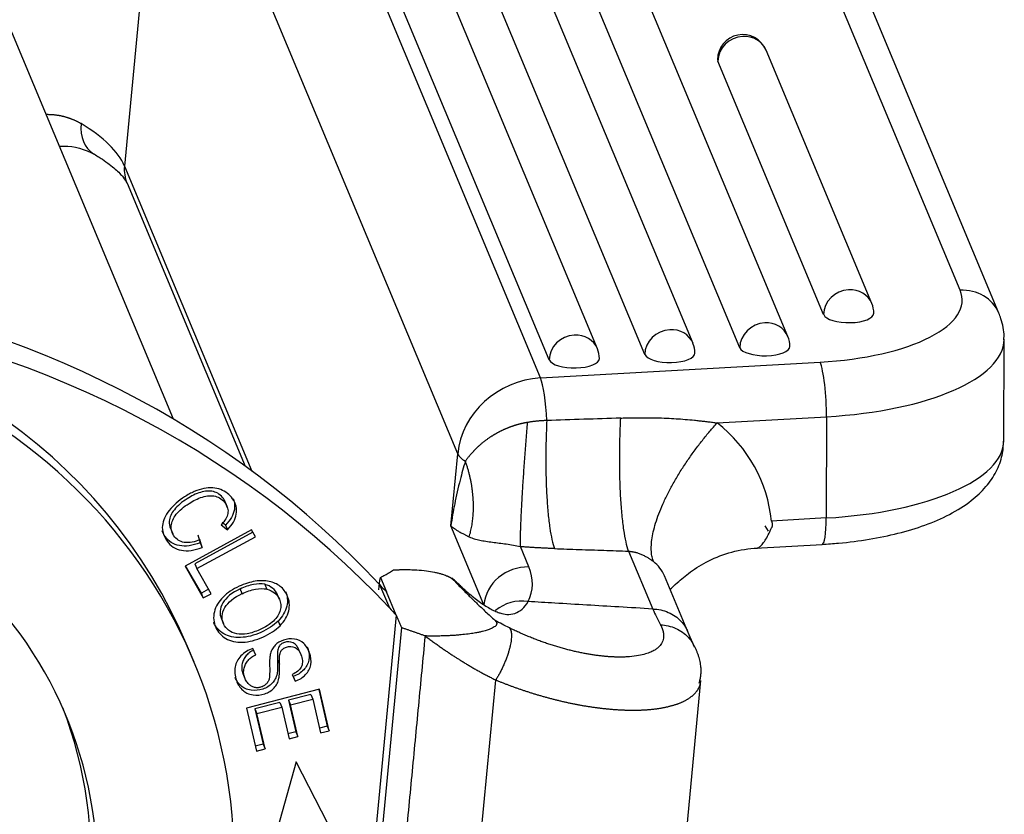
# Model space of a CAD drawing. Units: millimetres. Extents: x 849 to 1443, y 588 to 1008.
# Drawn here: x 987 to 1010, y 687 to 705 of the extents above; entities that cross this region are included whole.
import ezdxf

# ---------------------------------------------------------------- set-up
doc = ezdxf.new("R2010")
doc.units = ezdxf.units.MM
doc.header["$LTSCALE"] = 65.395
doc.layers.get('0').update_dxf_attribs({"linetype": 'CONTINUOUS', "lineweight": 30})

msp = doc.modelspace()

# ---------------------------------------------------------------- linework, layer by layer
at = {"linetype": 'Continuous'}
for p, q in [((1004.742, 698.219), (999.139, 711.633)), ((999.091, 697.273), (993.135, 711.534)), ((1000.391, 697.94), (994.763, 711.417)), ((1002.573, 698.064), (996.945, 711.54)), ((1003.641, 697.964), (998.039, 711.379)), ((999.29, 697.686), (993.662, 711.162)), ((1001.472, 697.81), (995.844, 711.286)), ((1008.676, 699.277), (1003.912, 710.685)), ((1009.56, 698.757), (1004.796, 710.165)), ((990.33, 709.957), (989.582, 702.114)), ((997.197, 695.541), (991.241, 709.802)), ((990.701, 696.332), (987.011, 705.169)), ((1006.659, 698.975), (1004.241, 704.764)), ((1003.134, 704.544), (1003.141, 704.51)), ((1005.558, 698.721), (1003.141, 704.51)), ((989.582, 702.114), (992.492, 695.147)), ((989.641, 701.72), (992.34, 695.258)), ((1009.675, 695.845), (1009.681, 698.159)), ((999.091, 697.273), (1005.478, 697.635)), ((1003.126, 696.247), (1005.624, 696.389)), ((1005.624, 696.389), (1005.618, 694.075)), ((997.039, 693.893), (997.197, 695.541)), ((991.933, 694.323), (991.873, 694.467)), ((1005.618, 694.075), (1004.367, 694.004)), ((990.624, 693.857), (990.684, 693.713)), ((991.792, 693.919), (991.936, 693.804)), ((991.891, 693.911), (991.814, 693.973)), ((991.891, 693.911), (991.936, 693.804)), ((997.792, 692.09), (997.039, 693.893)), ((1004.214, 693.899), (1004.287, 693.772)), ((992.486, 693.802), (990.969, 692.977)), ((992.516, 693.748), (991.191, 693.027)), ((991.235, 692.92), (992.573, 693.648)), ((991.26, 693.688), (991.313, 693.51)), ((992.573, 693.648), (992.486, 693.802)), ((991.358, 693.403), (991.305, 693.581)), ((991.313, 693.51), (991.358, 693.403)), ((998.822, 692.957), (998.629, 693.421)), ((1003.999, 693.386), (1005.524, 693.473)), ((1001.102, 693.317), (1001.654, 691.996)), ((990.969, 692.977), (991.383, 692.248)), ((991.339, 692.355), (990.981, 692.984)), ((991.191, 693.027), (991.235, 692.92)), ((991.562, 692.346), (991.235, 692.92)), ((995.431, 692.718), (995.568, 692.39)), ((1002.455, 691.475), (1001.922, 692.751)), ((995.412, 692.554), (995.635, 692.019)), ((991.505, 692.446), (991.339, 692.355)), ((991.383, 692.248), (991.339, 692.355)), ((991.383, 692.248), (991.562, 692.346)), ((993.126, 692.215), (993.081, 692.322)), ((995.792, 691.855), (995.568, 692.39)), ((995.792, 691.855), (994.598, 679.343)), ((991.797, 691.774), (991.842, 691.667)), ((993.092, 691.721), (993.137, 691.614)), ((995.911, 691.57), (994.695, 678.826)), ((1002.611, 691.127), (1002.437, 691.511)), ((991.172, 690.78), (991.023, 691.136)), ((992.584, 690.942), (992.513, 691.095)), ((993.617, 690.946), (993.56, 691.081)), ((993.079, 690.84), (993.123, 690.733)), ((992.29, 690.519), (992.335, 690.412)), ((993.416, 690.501), (993.486, 690.345)), ((993.441, 690.452), (993.486, 690.345)), ((997.033, 679.542), (998.066, 690.374)), ((1001.998, 682.427), (1002.755, 690.364)), ((994.041, 690.163), (992.372, 689.728)), ((993.84, 690.045), (993.328, 689.912)), ((993.84, 690.045), (993.884, 689.938)), ((994.022, 690.158), (994.216, 689.323)), ((994.261, 689.217), (994.041, 690.163)), ((993.133, 689.861), (992.564, 689.713)), ((993.133, 689.861), (993.177, 689.754)), ((993.328, 689.912), (993.496, 689.188)), ((993.328, 689.912), (993.373, 689.805)), ((993.373, 689.805), (993.884, 689.938)), ((993.541, 689.081), (993.373, 689.805)), ((993.884, 689.938), (994.064, 689.165)), ((992.372, 689.728), (992.598, 688.752)), ((992.564, 689.713), (992.75, 688.91)), ((992.564, 689.713), (992.609, 689.606)), ((992.609, 689.606), (993.177, 689.754)), ((992.795, 688.803), (992.609, 689.606)), ((993.177, 689.754), (993.345, 689.03)), ((994.216, 689.323), (994.038, 689.277)), ((994.216, 689.323), (994.261, 689.217)), ((993.496, 689.188), (993.319, 689.142)), ((993.496, 689.188), (993.541, 689.081)), ((994.064, 689.165), (994.261, 689.217)), ((992.75, 688.91), (992.572, 688.863)), ((992.75, 688.91), (992.795, 688.803)), ((993.345, 689.03), (993.541, 689.081)), ((992.598, 688.752), (992.795, 688.803)), ((993.502, 688.506), (993.004, 686.707)), ((994.375, 686.818), (993.502, 688.506))]:
    msp.add_line(p, q, dxfattribs=at)
for centre, start, end in [((1003.71, 704.542), 22.6672, 179.8499), ((1006.128, 698.753), 359.8499, 22.6672), ((1004.21, 697.997), 359.8499, 22.6672), ((999.859, 697.718), 359.8499, 22.6672), ((1002.041, 697.842), 359.8499, 22.6672)]:
    msp.add_arc(centre, 0.576, start, end, dxfattribs=at)
for centre, major_axis, ratio, start_param, end_param in [((1003.71, 704.542), (0.532, 0.222), 0.915476, 1.203152, 2.773948), ((1003.71, 704.542), (0.532, 0.222), 0.915476, 0.00002, 1.203152), ((989.369, 703.22), (0.491, 0.825), 0.740716, 2.138881, 3.14095), ((983.914, 702.258), (5.735, -0.547), 0.361451, 0.19077, 0.652734), ((990.527, 702.09), (-0.886, -0.37), 0.915476, 5.828274, 6.283192), ((977.167, 677.267), (22.151, 9.251), 0.915476, 0.327782, 0.990879), ((1004.882, 699.061), (3.841, -0.01), 0.375484, 4.869066, 6.439863), ((1006.128, 698.753), (-0.532, -0.222), 0.915476, 4.344745, 5.915541), ((1006.128, 698.753), (-0.532, -0.222), 0.915476, 3.141613, 4.344745), ((1008.674, 698.387), (0.886, 0.37), 0.915476, 6.280947, 7.486337), ((977.999, 685.697), (13.025, 5.44), 0.915476, 6.28315, 7.379038), ((977.39, 676.732), (-22.151, -9.251), 0.915476, 3.469375, 4.146077), ((1004.21, 697.997), (-0.532, -0.222), 0.915476, 3.141613, 4.344745), ((1006.128, 698.753), (-0.576, 0.002), 0.375484, 0.156677, 3.141583), ((978.148, 685.34), (-13.025, -5.44), 0.915476, 2.686682, 4.237445), ((1002.041, 697.842), (-0.532, -0.222), 0.915476, 4.344745, 5.915541), ((1002.041, 697.842), (-0.532, -0.222), 0.915476, 3.141613, 4.344745), ((1004.21, 697.997), (-0.532, -0.222), 0.915476, 4.344745, 5.915541), ((999.859, 697.718), (-0.532, -0.222), 0.915476, 4.344745, 5.915541), ((999.859, 697.718), (-0.532, -0.222), 0.915476, 3.141613, 4.344745), ((1004.88, 698.171), (4.801, -0.013), 0.375484, 4.869066, 6.279592), ((1004.21, 697.997), (-0.576, 0.002), 0.375484, 0.156677, 3.141583), ((999.859, 697.718), (-0.576, 0.002), 0.375484, 0.156677, 3.141583), ((1002.041, 697.842), (-0.576, 0.002), 0.375484, 0.156677, 3.141583), ((1005.475, 696.745), (0.054, -0.959), 0.14462, 1.181569, 2.752366), ((999.086, 695.493), (1.772, 0.74), 0.915476, 1.203152, 2.686682), ((999.088, 696.383), (0.054, -0.959), 0.14462, 1.475539, 2.752366), ((1000.589, 693.45), (3.544, 1.48), 0.915476, 6.011138, 6.756755), ((1004.874, 695.858), (4.801, -0.013), 0.375484, 4.869066, 6.283176), ((998.141, 695.517), (0.956, -0.091), 0.361451, 3.332351, 3.81297), ((1005.469, 694.432), (-0.054, 0.959), 0.14462, 3.141604, 4.323162), ((998.737, 692.066), (0.886, 0.37), 0.915476, 1.115885, 2.686681), ((992.209, 693.125), (-6.691, 0.638), 0.361451, 3.006078, 3.332362), ((1001.036, 692.381), (-0.886, -0.37), 0.915476, 3.141604, 3.615165), ((978.148, 685.34), (10.101, 4.218), 0.915476, 5.828274, 6.65291), ((1003.96, 699.716), (-10.378, -4.334), 0.915476, 0.327782, 0.349529), ((1004.183, 699.181), (10.378, 4.334), 0.915476, 3.469375, 3.491122), ((998.722, 691.275), (0.862, -0.423), 0.923843, 1.906137, 2.765019), ((977.999, 685.697), (-10.101, -4.218), 0.915476, 2.253353, 3.122311)]:
    msp.add_ellipse(centre, major_axis=major_axis, ratio=ratio, start_param=start_param, end_param=end_param, dxfattribs=at)
for points, knots in [([(988.59, 703.083), (988.584, 703.086), (988.571, 703.093), (988.553, 703.104), (988.533, 703.114), (988.514, 703.124), (988.493, 703.134), (988.473, 703.144), (988.452, 703.154), (988.431, 703.163), (988.409, 703.172), (988.387, 703.181), (988.364, 703.19), (988.341, 703.199), (988.318, 703.207), (988.294, 703.215), (988.27, 703.222), (988.245, 703.23), (988.22, 703.237), (988.195, 703.243), (988.169, 703.249), (988.142, 703.255), (988.115, 703.26), (988.088, 703.265), (988.06, 703.27), (988.032, 703.274), (988.004, 703.277), (987.975, 703.28), (987.945, 703.283), (987.915, 703.285), (987.885, 703.286), (987.854, 703.287), (987.83, 703.288), (987.815, 703.288), (987.811, 703.288)], [0, 0, 0, 0, 0.026916, 0.054155, 0.081717, 0.109603, 0.137811, 0.166344, 0.1952, 0.224381, 0.253887, 0.283718, 0.313874, 0.344355, 0.375161, 0.406291, 0.437744, 0.469522, 0.501623, 0.534047, 0.566794, 0.599864, 0.633257, 0.666973, 0.70101, 0.73537, 0.77005, 0.80505, 0.840368, 0.876004, 0.911955, 0.948224, 0.984809, 1, 1, 1, 1]), ([(988.106, 702.568), (988.138, 702.57), (988.408, 702.581), (988.673, 702.504), (988.903, 702.381)], [0, 0, 0, 0, 0.115434, 1, 1, 1, 1]), ([(988.869, 702.4), (988.944, 702.356), (989.137, 702.234), (989.386, 702.042), (989.567, 701.851), (989.625, 701.756), (989.639, 701.726), (989.641, 701.72)], [0, 0, 0, 0, 0.149893, 0.417789, 0.678702, 0.93432, 1, 1, 1, 1]), ([(1009.673, 698.145), (1009.676, 698.17), (1009.692, 698.333), (1009.639, 698.544), (1009.578, 698.714), (1009.56, 698.757)], [0, 0, 0, 0, 0.119633, 0.779195, 1, 1, 1, 1]), ([(999.232, 696.3), (999.224, 696.3), (999.207, 696.299), (999.183, 696.299), (999.158, 696.298), (999.133, 696.296), (999.108, 696.295), (999.083, 696.293), (999.057, 696.291), (999.032, 696.289), (999.006, 696.286), (998.98, 696.284), (998.954, 696.281), (998.928, 696.277), (998.902, 696.274), (998.875, 696.27), (998.848, 696.266), (998.822, 696.262), (998.804, 696.259), (998.795, 696.257)], [0, 0, 0, 0, 0.055666, 0.111702, 0.168113, 0.224903, 0.282079, 0.339646, 0.397608, 0.45597, 0.514737, 0.573914, 0.633505, 0.693515, 0.753949, 0.81481, 0.876103, 0.937831, 1, 1, 1, 1]), ([(999.232, 696.3), (999.224, 696.147), (999.219, 695.993), (999.211, 695.688), (999.21, 695.536), (999.21, 695.237), (999.212, 695.091), (999.22, 694.808), (999.226, 694.671), (999.242, 694.41), (999.252, 694.286), (999.274, 694.053), (999.287, 693.945), (999.316, 693.748), (999.333, 693.659), (999.368, 693.501), (999.386, 693.433), (999.406, 693.376)], [0, 0, 0, 0, 0.125, 0.125, 0.25, 0.25, 0.375, 0.375, 0.5, 0.5, 0.625, 0.625, 0.75, 0.75, 0.875, 0.875, 1, 1, 1, 1]), ([(1001.102, 693.317), (1001.081, 693.376), (1001.061, 693.447), (1001.025, 693.611), (1001.008, 693.704), (1000.977, 693.91), (1000.964, 694.023), (1000.94, 694.266), (1000.93, 694.395), (1000.914, 694.668), (1000.908, 694.811), (1000.9, 695.106), (1000.898, 695.258), (1000.898, 695.568), (1000.9, 695.726), (1000.909, 696.042), (1000.915, 696.2), (1000.923, 696.357)], [0, 0, 0, 0, 0.125, 0.125, 0.25, 0.25, 0.375, 0.375, 0.5, 0.5, 0.625, 0.625, 0.75, 0.75, 0.875, 0.875, 1, 1, 1, 1]), ([(1000.923, 696.357), (1000.94, 696.358), (1000.974, 696.359), (1001.026, 696.361), (1001.078, 696.362), (1001.13, 696.363), (1001.183, 696.364), (1001.236, 696.365), (1001.29, 696.365), (1001.344, 696.366), (1001.399, 696.366), (1001.526, 696.366), (1001.719, 696.363), (1001.963, 696.356), (1002.186, 696.344), (1002.396, 696.329), (1002.571, 696.312), (1002.709, 696.298), (1002.811, 696.286), (1002.914, 696.274), (1003.019, 696.261), (1003.09, 696.252), (1003.126, 696.247)], [0, 0, 0, 0, 0.023072, 0.04634, 0.069805, 0.093466, 0.117325, 0.141381, 0.165636, 0.190089, 0.21474, 0.239591, 0.362214, 0.47636, 0.570206, 0.665624, 0.762654, 0.808421, 0.855036, 0.902503, 0.950823, 1, 1, 1, 1]), ([(998.794, 696.257), (998.788, 696.256), (998.775, 696.254), (998.755, 696.251), (998.735, 696.247), (998.715, 696.243), (998.696, 696.239), (998.676, 696.235), (998.656, 696.23), (998.637, 696.226), (998.617, 696.221), (998.597, 696.216), (998.578, 696.21), (998.558, 696.205), (998.539, 696.199), (998.519, 696.194), (998.5, 696.188), (998.48, 696.181), (998.461, 696.175), (998.442, 696.168), (998.423, 696.162), (998.403, 696.155), (998.384, 696.148), (998.365, 696.14), (998.346, 696.133), (998.328, 696.125), (998.309, 696.118), (998.29, 696.11), (998.272, 696.102), (998.253, 696.094), (998.235, 696.085), (998.216, 696.077), (998.198, 696.068), (998.18, 696.059), (998.162, 696.05), (998.144, 696.041), (998.127, 696.032), (998.109, 696.022), (998.091, 696.013), (998.074, 696.003), (998.057, 695.993), (998.04, 695.983), (998.023, 695.973), (998.006, 695.963), (997.989, 695.953), (997.972, 695.942), (997.956, 695.932), (997.925, 695.911), (997.88, 695.881), (997.822, 695.838), (997.765, 695.793), (997.709, 695.746), (997.654, 695.697), (997.616, 695.661), (997.593, 695.638), (997.583, 695.627), (997.572, 695.616), (997.56, 695.603), (997.547, 695.589), (997.533, 695.574), (997.519, 695.558), (997.504, 695.541), (997.488, 695.523), (997.472, 695.504), (997.456, 695.484), (997.439, 695.463), (997.422, 695.442), (997.406, 695.42), (997.389, 695.397), (997.378, 695.382), (997.373, 695.374)], [0, 0, 0, 0, 0.010684, 0.021388, 0.03211, 0.042848, 0.053603, 0.064374, 0.075159, 0.085958, 0.09677, 0.107595, 0.118431, 0.129279, 0.140138, 0.151006, 0.161885, 0.172773, 0.183669, 0.194574, 0.205487, 0.216409, 0.227338, 0.238274, 0.249218, 0.260168, 0.271124, 0.282084, 0.293049, 0.304017, 0.314988, 0.325961, 0.336937, 0.347914, 0.358893, 0.369874, 0.380857, 0.391841, 0.402827, 0.413816, 0.424807, 0.435801, 0.446799, 0.457802, 0.468809, 0.47982, 0.490834, 0.50185, 0.541963, 0.583214, 0.625515, 0.668814, 0.713091, 0.758202, 0.76613, 0.775122, 0.785158, 0.796217, 0.808279, 0.821319, 0.835313, 0.850237, 0.866067, 0.882781, 0.900361, 0.918787, 0.938018, 0.957999, 0.978677, 1, 1, 1, 1]), ([(1001.67, 693.08), (1001.657, 693.111), (1001.646, 693.146), (1001.629, 693.223), (1001.624, 693.264), (1001.618, 693.355), (1001.618, 693.403), (1001.624, 693.507), (1001.63, 693.562), (1001.649, 693.679), (1001.661, 693.741), (1001.694, 693.87), (1001.713, 693.937), (1001.759, 694.077), (1001.785, 694.149), (1001.843, 694.297), (1001.876, 694.373), (1001.947, 694.528), (1001.985, 694.607), (1002.068, 694.765), (1002.111, 694.845), (1002.204, 695.005), (1002.252, 695.085), (1002.352, 695.244), (1002.404, 695.322), (1002.51, 695.478), (1002.564, 695.554), (1002.675, 695.704), (1002.731, 695.777), (1002.843, 695.919), (1002.9, 695.988), (1003.013, 696.121), (1003.069, 696.185), (1003.126, 696.247)], [0, 0, 0, 0, 0.0625, 0.0625, 0.125, 0.125, 0.1875, 0.1875, 0.25, 0.25, 0.3125, 0.3125, 0.375, 0.375, 0.4375, 0.4375, 0.5, 0.5, 0.5625, 0.5625, 0.625, 0.625, 0.6875, 0.6875, 0.75, 0.75, 0.8125, 0.8125, 0.875, 0.875, 0.9375, 0.9375, 1, 1, 1, 1]), ([(1005.524, 693.473), (1005.651, 693.48), (1006.015, 693.507), (1006.607, 693.583), (1007.27, 693.72), (1007.888, 693.906), (1008.452, 694.148), (1008.915, 694.438), (1009.268, 694.769), (1009.508, 695.12), (1009.647, 695.482), (1009.668, 695.722), (1009.667, 695.831)], [0, 0, 0, 0, 0.060045, 0.174305, 0.289728, 0.407311, 0.528497, 0.655086, 0.756872, 0.847547, 0.932611, 1, 1, 1, 1]), ([(997.372, 695.374), (997.329, 695.232), (997.239, 694.909), (997.127, 694.414), (997.065, 694.062), (997.039, 693.893), (997.039, 693.893)], [0, 0, 0, 0, 0.295866, 0.662081, 0.999988, 1, 1, 1, 1]), ([(991.936, 693.804), (992.049, 693.92), (992.151, 694.103), (992.146, 694.343), (992.043, 694.563), (991.799, 694.758), (991.47, 694.778), (991.18, 694.687), (990.888, 694.53), (990.637, 694.309), (990.487, 694.073), (990.439, 693.9), (990.455, 693.727), (990.545, 693.544), (990.691, 693.396), (990.939, 693.301), (991.179, 693.332), (991.358, 693.403)], [0, 0, 0, 0, 0.115182, 0.172894, 0.230607, 0.332452, 0.434489, 0.485456, 0.536422, 0.63009, 0.677013, 0.723936, 0.77096, 0.817985, 0.863446, 0.908906, 1, 1, 1, 1]), ([(991.883, 694.443), (991.873, 694.468), (991.836, 694.537), (991.746, 694.629), (991.577, 694.705), (991.319, 694.682), (990.975, 694.505), (990.691, 694.266), (990.585, 694.028), (990.611, 693.888), (990.632, 693.837)], [0, 0, 0, 0, 0.042594, 0.116854, 0.191114, 0.339204, 0.487294, 0.677859, 0.868425, 1, 1, 1, 1]), ([(990.949, 693.518), (990.848, 693.534), (990.698, 693.631), (990.618, 693.894), (990.735, 694.16), (991.019, 694.398), (991.363, 694.575), (991.622, 694.598), (991.791, 694.522), (991.891, 694.419), (991.949, 694.297), (991.954, 694.142), (991.879, 694.013), (991.792, 693.919)], [0, 0, 0, 0, 0.153116, 0.279741, 0.406434, 0.533127, 0.631581, 0.730036, 0.779406, 0.828776, 0.871585, 0.914394, 1, 1, 1, 1]), ([(992.066, 694.517), (992.075, 694.495), (992.102, 694.413), (992.106, 694.21), (992.004, 694.027), (991.891, 693.911)], [0, 0, 0, 0, 0.113576, 0.409467, 1, 1, 1, 1]), ([(1004.026, 693.388), (1004.033, 693.388), (1004.057, 693.392), (1004.103, 693.418), (1004.169, 693.487), (1004.24, 693.59), (1004.306, 693.713), (1004.349, 693.805), (1004.367, 693.848)], [0, 0, 0, 0, 0.071725, 0.264576, 0.457916, 0.651599, 0.846063, 1, 1, 1, 1]), ([(1004.367, 694.004), (1004.368, 694.002), (1004.37, 693.997), (1004.373, 693.99), (1004.375, 693.983), (1004.377, 693.975), (1004.379, 693.968), (1004.38, 693.961), (1004.382, 693.954), (1004.383, 693.947), (1004.383, 693.939), (1004.384, 693.932), (1004.384, 693.925), (1004.384, 693.918), (1004.383, 693.911), (1004.383, 693.904), (1004.382, 693.897), (1004.38, 693.89), (1004.379, 693.883), (1004.377, 693.876), (1004.375, 693.869), (1004.373, 693.862), (1004.37, 693.855), (1004.368, 693.85), (1004.367, 693.848)], [0, 0, 0, 0, 0.047153, 0.09384, 0.140103, 0.185984, 0.231529, 0.276782, 0.32179, 0.3666, 0.411259, 0.455815, 0.500318, 0.544815, 0.589356, 0.633988, 0.67876, 0.72372, 0.768914, 0.81439, 0.860192, 0.906366, 0.952954, 1, 1, 1, 1]), ([(991.313, 693.51), (991.134, 693.439), (990.895, 693.408), (990.646, 693.503), (990.516, 693.636), (990.46, 693.736), (990.442, 693.778)], [0, 0, 0, 0, 0.423754, 0.635229, 0.846705, 1, 1, 1, 1]), ([(997.461, 693.643), (997.498, 693.626), (997.536, 693.612), (997.617, 693.587), (997.701, 693.567), (997.793, 693.551), (997.888, 693.537), (997.937, 693.53), (998.039, 693.517), (998.091, 693.51), (998.198, 693.496), (998.252, 693.489), (998.36, 693.473), (998.415, 693.464), (998.523, 693.444), (998.576, 693.433), (998.629, 693.421)], [0, 0, 0, 0, 0.125, 0.125, 0.25, 0.375, 0.375, 0.5, 0.5, 0.625, 0.625, 0.75, 0.75, 0.875, 0.875, 1, 1, 1, 1]), ([(991.304, 693.582), (991.249, 693.555), (991.19, 693.535), (991.07, 693.513), (991.009, 693.51), (990.949, 693.516)], [0, 0, 0, 0, 0.5, 0.5, 1, 1, 1, 1]), ([(1002.047, 692.441), (1002.09, 692.478), (1002.21, 692.597), (1002.506, 692.849), (1002.928, 693.112), (1003.458, 693.317), (1003.844, 693.377), (1004.049, 693.389)], [0, 0, 0, 0, 0.170017, 0.36015, 0.563475, 0.778482, 1, 1, 1, 1]), ([(1001.102, 693.317), (1001.107, 693.317), (1001.117, 693.316), (1001.132, 693.314), (1001.148, 693.312), (1001.166, 693.31), (1001.184, 693.307), (1001.204, 693.303), (1001.224, 693.299), (1001.246, 693.294), (1001.273, 693.287), (1001.305, 693.278), (1001.343, 693.265), (1001.381, 693.25), (1001.419, 693.233), (1001.456, 693.215), (1001.491, 693.197), (1001.524, 693.179), (1001.554, 693.161), (1001.58, 693.145), (1001.6, 693.131), (1001.618, 693.119), (1001.635, 693.107), (1001.653, 693.093), (1001.665, 693.084), (1001.67, 693.08)], [0, 0, 0, 0, 0.022831, 0.047331, 0.073521, 0.101421, 0.131055, 0.162446, 0.195623, 0.230615, 0.267453, 0.32838, 0.39157, 0.457031, 0.524747, 0.589717, 0.652173, 0.712013, 0.769185, 0.821308, 0.860294, 0.886036, 0.927235, 0.965227, 1, 1, 1, 1]), ([(995.733, 692.889), (995.739, 692.89), (995.753, 692.89), (995.776, 692.891), (995.805, 692.893), (995.838, 692.894), (995.887, 692.895), (995.945, 692.896), (996.035, 692.897), (996.138, 692.895), (996.295, 692.887), (996.472, 692.871), (996.635, 692.845), (996.746, 692.82), (996.819, 692.801), (996.885, 692.78), (996.931, 692.762), (996.961, 692.749), (996.978, 692.741), (996.994, 692.733), (997.009, 692.725), (997.024, 692.717), (997.038, 692.708), (997.051, 692.699), (997.064, 692.691), (997.075, 692.682), (997.086, 692.672), (997.097, 692.663), (997.103, 692.657), (997.106, 692.654)], [0, 0, 0, 0, 0.012671, 0.028501, 0.047518, 0.069754, 0.095242, 0.145858, 0.184269, 0.271521, 0.345233, 0.486358, 0.606886, 0.660662, 0.712598, 0.762851, 0.811628, 0.82696, 0.84234, 0.857774, 0.873266, 0.888823, 0.90445, 0.920153, 0.935936, 0.951807, 0.96777, 0.983832, 1, 1, 1, 1]), ([(993.137, 691.614), (993.24, 691.718), (993.34, 691.89), (993.359, 692.131), (993.301, 692.338), (993.156, 692.53), (992.902, 692.643), (992.577, 692.651), (992.332, 692.573), (992.201, 692.515)], [0, 0, 0, 0, 0.198153, 0.29704, 0.395928, 0.546861, 0.697794, 0.848897, 1, 1, 1, 1]), ([(992.533, 692.556), (992.48, 692.547), (992.428, 692.534), (992.326, 692.498), (992.277, 692.476), (992.23, 692.45)], [0, 0, 0, 0, 0.5, 0.5, 1, 1, 1, 1]), ([(993.082, 692.32), (993.081, 692.323), (993.056, 692.381), (992.978, 692.482), (992.862, 692.538), (992.793, 692.557)], [0, 0, 0, 0, 0.026352, 0.513176, 1, 1, 1, 1]), ([(997.106, 692.654), (997.204, 692.563), (997.299, 692.478), (997.483, 692.323), (997.572, 692.253), (997.743, 692.127), (997.824, 692.072), (997.94, 692.004), (997.978, 691.983), (998.052, 691.947), (998.088, 691.931), (998.135, 691.914), (998.148, 691.909), (998.161, 691.905)], [0, 0, 0, 0, 0.238913, 0.238913, 0.477826, 0.477826, 0.716739, 0.716739, 0.836195, 0.836195, 0.955652, 0.955652, 1, 1, 1, 1]), ([(997.106, 692.654), (997.116, 692.643), (997.137, 692.621), (997.169, 692.588), (997.201, 692.555), (997.234, 692.521), (997.267, 692.487), (997.301, 692.453), (997.336, 692.418), (997.371, 692.383), (997.407, 692.347), (997.444, 692.311), (997.481, 692.274), (997.519, 692.237), (997.573, 692.184), (997.646, 692.115), (997.738, 692.026), (997.837, 691.933), (997.941, 691.835), (998.013, 691.769), (998.05, 691.735)], [0, 0, 0, 0, 0.035156, 0.070775, 0.106855, 0.143396, 0.180397, 0.217857, 0.255775, 0.29415, 0.332982, 0.372269, 0.412011, 0.452207, 0.492856, 0.584161, 0.680538, 0.781977, 0.888468, 1, 1, 1, 1]), ([(991.838, 692.269), (991.735, 692.167), (991.597, 691.938), (991.628, 691.572), (991.873, 691.293), (992.202, 691.218), (992.508, 691.264), (992.747, 691.348), (992.97, 691.469), (993.086, 691.563), (993.137, 691.614)], [0, 0, 0, 0, 0.176624, 0.352848, 0.515664, 0.677792, 0.758856, 0.839919, 0.91996, 1, 1, 1, 1]), ([(992.228, 692.454), (992.038, 692.369), (991.838, 692.201), (991.753, 691.948), (991.775, 691.826), (991.798, 691.772)], [0, 0, 0, 0, 0.505477, 0.759174, 1, 1, 1, 1]), ([(992.148, 691.43), (992.075, 691.445), (991.952, 691.496), (991.833, 691.65), (991.797, 691.838), (991.883, 692.094), (992.082, 692.262), (992.273, 692.347)], [0, 0, 0, 0, 0.168609, 0.337219, 0.503228, 0.669236, 1, 1, 1, 1]), ([(992.837, 692.45), (992.907, 692.431), (993.023, 692.375), (993.151, 692.208), (993.173, 691.966), (993.038, 691.755), (992.854, 691.613), (992.637, 691.499), (992.379, 691.415), (992.221, 691.415), (992.148, 691.43)], [0, 0, 0, 0, 0.118869, 0.237738, 0.404219, 0.5707, 0.653841, 0.736982, 0.868491, 1, 1, 1, 1]), ([(992.275, 692.343), (992.322, 692.369), (992.371, 692.391), (992.473, 692.427), (992.525, 692.44), (992.578, 692.449)], [0, 0, 0, 0, 0.5, 0.5, 1, 1, 1, 1]), ([(993.262, 692.399), (993.284, 692.348), (993.314, 692.234), (993.295, 691.997), (993.196, 691.825), (993.092, 691.721)], [0, 0, 0, 0, 0.236982, 0.490997, 1, 1, 1, 1]), ([(998.161, 691.905), (998.217, 691.887), (998.27, 691.876), (998.385, 691.869), (998.445, 691.876), (998.56, 691.917), (998.616, 691.95), (998.718, 692.04), (998.766, 692.097), (998.807, 692.166)], [0, 0, 0, 0, 0.213502, 0.213502, 0.475668, 0.475668, 0.737834, 0.737834, 1, 1, 1, 1]), ([(1001.654, 691.996), (1001.716, 691.995), (1001.777, 691.988), (1001.896, 691.962), (1001.954, 691.943), (1002.064, 691.896), (1002.116, 691.867), (1002.213, 691.799), (1002.257, 691.761), (1002.337, 691.676), (1002.372, 691.63), (1002.418, 691.553), (1002.433, 691.524), (1002.447, 691.494)], [0, 0, 0, 0, 0.179723, 0.179723, 0.359446, 0.359446, 0.539168, 0.539168, 0.718891, 0.718891, 0.898614, 0.898614, 1, 1, 1, 1]), ([(993.092, 691.721), (993.041, 691.67), (992.925, 691.576), (992.702, 691.455), (992.463, 691.371), (992.157, 691.325), (991.828, 691.4), (991.666, 691.584), (991.62, 691.691), (991.618, 691.696)], [0, 0, 0, 0, 0.122441, 0.244883, 0.36889, 0.492897, 0.740911, 0.989978, 1, 1, 1, 1]), ([(998.05, 691.735), (998.051, 691.733), (998.054, 691.731), (998.058, 691.727), (998.061, 691.723), (998.065, 691.719), (998.068, 691.715), (998.071, 691.711), (998.074, 691.707), (998.076, 691.703), (998.078, 691.7), (998.08, 691.696), (998.082, 691.692), (998.084, 691.688), (998.085, 691.684), (998.086, 691.68), (998.087, 691.676), (998.087, 691.672), (998.087, 691.668), (998.088, 691.664), (998.087, 691.66), (998.087, 691.656), (998.086, 691.653), (998.085, 691.649), (998.084, 691.645), (998.083, 691.641), (998.081, 691.637), (998.079, 691.633), (998.077, 691.629), (998.075, 691.626), (998.072, 691.622), (998.069, 691.618), (998.058, 691.605), (998.033, 691.584), (997.981, 691.555), (997.913, 691.526), (997.838, 691.502), (997.762, 691.482), (997.688, 691.466), (997.593, 691.448), (997.468, 691.428), (997.345, 691.413), (997.23, 691.402), (997.133, 691.394), (997.031, 691.388), (996.944, 691.384), (996.876, 691.381), (996.817, 691.38), (996.761, 691.378), (996.705, 691.378), (996.652, 691.377), (996.601, 691.378), (996.551, 691.378), (996.504, 691.379), (996.473, 691.38), (996.457, 691.38)], [0, 0, 0, 0, 0.004598, 0.009185, 0.013763, 0.018334, 0.022899, 0.027459, 0.032017, 0.036573, 0.041129, 0.045687, 0.050248, 0.054814, 0.059386, 0.063965, 0.068554, 0.073153, 0.077765, 0.08239, 0.08703, 0.091686, 0.096361, 0.101055, 0.105769, 0.110506, 0.115266, 0.120051, 0.124863, 0.129702, 0.134569, 0.139467, 0.144397, 0.185051, 0.230271, 0.280519, 0.336146, 0.374107, 0.415719, 0.461038, 0.527811, 0.609653, 0.644437, 0.694265, 0.747465, 0.786776, 0.814162, 0.840633, 0.866184, 0.890812, 0.914512, 0.937283, 0.959122, 0.980028, 1, 1, 1, 1]), ([(1001.828, 691.639), (1001.829, 691.635), (1001.833, 691.628), (1001.839, 691.617), (1001.845, 691.606), (1001.851, 691.594), (1001.856, 691.581), (1001.862, 691.569), (1001.867, 691.555), (1001.872, 691.542), (1001.877, 691.528), (1001.882, 691.513), (1001.886, 691.499), (1001.89, 691.484), (1001.893, 691.468), (1001.896, 691.452), (1001.899, 691.436), (1001.901, 691.42), (1001.902, 691.404), (1001.902, 691.387), (1001.902, 691.35), (1001.894, 691.298), (1001.871, 691.237), (1001.842, 691.188), (1001.806, 691.144), (1001.76, 691.101), (1001.696, 691.056), (1001.607, 691.01), (1001.486, 690.966), (1001.327, 690.928), (1001.187, 690.91), (1001.09, 690.903), (1001.055, 690.901), (1001.019, 690.899), (1000.982, 690.898), (1000.945, 690.898), (1000.907, 690.897), (1000.868, 690.897), (1000.829, 690.898), (1000.789, 690.899), (1000.749, 690.901), (1000.708, 690.903), (1000.667, 690.905), (1000.625, 690.908), (1000.583, 690.912), (1000.54, 690.916), (1000.496, 690.92), (1000.452, 690.925), (1000.408, 690.931), (1000.363, 690.937), (1000.317, 690.943), (1000.272, 690.95), (1000.225, 690.957), (1000.179, 690.965), (1000.132, 690.973), (1000.084, 690.982), (1000.036, 690.992), (999.988, 691.002), (999.939, 691.012), (999.89, 691.023), (999.841, 691.034), (999.791, 691.046), (999.742, 691.059), (999.691, 691.071), (999.641, 691.085), (999.59, 691.099), (999.539, 691.113), (999.488, 691.128), (999.436, 691.144), (999.385, 691.16), (999.333, 691.176), (999.28, 691.194), (999.228, 691.211), (999.176, 691.229), (999.123, 691.248), (999.07, 691.267), (999.017, 691.287), (998.964, 691.307), (998.911, 691.328), (998.858, 691.349), (998.805, 691.371), (998.751, 691.393), (998.698, 691.416), (998.645, 691.44), (998.591, 691.464), (998.538, 691.488), (998.484, 691.513), (998.431, 691.539), (998.395, 691.556), (998.378, 691.565)], [0, 0, 0, 0, 0.004403, 0.009025, 0.013866, 0.018926, 0.024204, 0.029702, 0.035418, 0.041354, 0.047508, 0.053882, 0.060474, 0.067285, 0.074315, 0.081563, 0.089031, 0.096716, 0.104621, 0.112744, 0.121086, 0.158384, 0.191557, 0.220602, 0.245519, 0.273055, 0.306199, 0.344945, 0.389278, 0.439172, 0.494601, 0.503399, 0.512196, 0.52099, 0.529782, 0.538571, 0.547359, 0.556144, 0.564927, 0.573708, 0.582486, 0.591263, 0.600037, 0.608809, 0.617578, 0.626345, 0.63511, 0.643872, 0.652631, 0.661388, 0.670142, 0.678894, 0.687642, 0.696388, 0.70513, 0.71387, 0.722606, 0.731338, 0.740067, 0.748792, 0.757512, 0.766229, 0.774942, 0.78365, 0.792354, 0.801054, 0.80975, 0.818442, 0.82713, 0.835814, 0.844494, 0.85317, 0.861842, 0.87051, 0.879174, 0.887835, 0.896491, 0.905143, 0.913792, 0.922435, 0.931075, 0.939709, 0.948339, 0.956963, 0.965582, 0.974196, 0.982803, 0.991405, 1, 1, 1, 1]), ([(1001.827, 691.636), (1001.889, 691.633), (1001.949, 691.625), (1002.067, 691.597), (1002.124, 691.578), (1002.233, 691.529), (1002.285, 691.499), (1002.381, 691.431), (1002.425, 691.392), (1002.504, 691.306), (1002.539, 691.259), (1002.58, 691.189), (1002.591, 691.169), (1002.602, 691.148)], [0, 0, 0, 0, 0.185168, 0.185168, 0.370336, 0.370336, 0.555504, 0.555504, 0.740672, 0.740672, 0.92584, 0.92584, 1, 1, 1, 1]), ([(996.457, 691.38), (996.472, 691.369), (996.5, 691.348), (996.541, 691.316), (996.583, 691.286), (996.624, 691.255), (996.664, 691.226), (996.704, 691.197), (996.744, 691.169), (996.783, 691.141), (996.822, 691.114), (996.86, 691.087), (996.897, 691.061), (996.935, 691.036), (996.971, 691.011), (997.007, 690.987), (997.043, 690.964), (997.078, 690.941), (997.112, 690.918), (997.146, 690.896), (997.179, 690.875), (997.212, 690.854), (997.26, 690.825), (997.322, 690.786), (997.401, 690.738), (997.48, 690.691), (997.561, 690.644), (997.643, 690.598), (997.725, 690.552), (997.809, 690.507), (997.894, 690.462), (997.98, 690.417), (998.037, 690.388), (998.066, 690.374)], [0, 0, 0, 0, 0.02817, 0.055935, 0.083295, 0.110248, 0.136795, 0.162936, 0.18867, 0.213998, 0.238919, 0.263433, 0.287539, 0.311238, 0.334529, 0.357413, 0.379888, 0.401955, 0.423613, 0.444862, 0.465703, 0.486134, 0.506156, 0.554112, 0.602388, 0.650983, 0.699896, 0.749127, 0.798675, 0.848538, 0.898715, 0.949204, 1, 1, 1, 1]), ([(993.486, 690.345), (993.58, 690.381), (993.742, 690.484), (993.864, 690.712), (993.836, 690.989), (993.695, 691.227), (993.47, 691.332), (993.215, 691.302), (993.047, 691.202), (992.983, 691.118), (992.966, 691.09)], [0, 0, 0, 0, 0.144801, 0.288994, 0.432361, 0.563326, 0.694291, 0.825842, 0.944769, 1, 1, 1, 1]), ([(993.566, 691.068), (993.552, 691.1), (993.514, 691.17), (993.409, 691.254), (993.272, 691.257), (993.158, 691.195), (993.107, 691.143), (993.078, 691.041), (993.076, 690.915), (993.079, 690.84)], [0, 0, 0, 0, 0.097351, 0.237055, 0.517618, 0.638848, 0.760079, 0.88004, 1, 1, 1, 1]), ([(993.123, 690.733), (993.12, 690.808), (993.123, 690.934), (993.151, 691.036), (993.203, 691.088), (993.317, 691.15), (993.454, 691.147), (993.567, 691.056), (993.631, 690.924), (993.658, 690.778), (993.619, 690.63), (993.516, 690.545), (993.416, 690.501)], [0, 0, 0, 0, 0.076072, 0.152144, 0.229021, 0.305898, 0.483815, 0.572407, 0.660999, 0.745912, 0.830824, 1, 1, 1, 1]), ([(993.756, 691.134), (993.761, 691.123), (993.799, 691.022), (993.819, 690.819), (993.697, 690.591), (993.536, 690.488), (993.441, 690.452)], [0, 0, 0, 0, 0.042539, 0.360024, 0.679338, 1, 1, 1, 1]), ([(992.242, 690.923), (992.171, 690.849), (992.104, 690.724), (992.097, 690.529), (992.131, 690.372), (992.195, 690.233), (992.279, 690.138), (992.348, 690.093), (992.382, 690.076)], [0, 0, 0, 0, 0.319218, 0.478827, 0.638435, 0.764229, 0.890022, 1, 1, 1, 1]), ([(992.512, 691.096), (992.462, 691.077), (992.413, 691.053), (992.322, 690.995), (992.28, 690.961), (992.243, 690.923)], [0, 0, 0, 0, 0.5, 0.5, 1, 1, 1, 1]), ([(992.536, 691.055), (992.504, 691.041), (992.472, 691.023), (992.414, 690.982), (992.388, 690.957), (992.342, 690.904), (992.322, 690.875), (992.291, 690.814), (992.279, 690.782), (992.264, 690.716), (992.261, 690.682), (992.263, 690.616), (992.268, 690.583), (992.281, 690.541), (992.285, 690.53), (992.29, 690.519)], [0, 0, 0, 0, 0.157291, 0.157291, 0.314583, 0.314583, 0.471874, 0.471874, 0.629166, 0.629166, 0.786457, 0.786457, 0.943749, 0.943749, 1, 1, 1, 1]), ([(992.428, 690.28), (992.403, 690.303), (992.381, 690.328), (992.346, 690.384), (992.332, 690.414), (992.313, 690.476), (992.307, 690.509), (992.305, 690.575), (992.309, 690.609), (992.324, 690.675), (992.335, 690.707), (992.367, 690.768), (992.387, 690.797), (992.433, 690.85), (992.459, 690.875), (992.517, 690.916), (992.548, 690.934), (992.581, 690.948)], [0, 0, 0, 0, 0.125, 0.125, 0.25, 0.25, 0.375, 0.375, 0.5, 0.5, 0.625, 0.625, 0.75, 0.75, 0.875, 0.875, 1, 1, 1, 1]), ([(992.966, 691.09), (992.965, 691.088), (992.945, 691.055), (992.919, 690.996), (992.9, 690.877), (992.898, 690.764), (992.9, 690.699)], [0, 0, 0, 0, 0.027105, 0.407908, 0.703954, 1, 1, 1, 1]), ([(993.079, 690.84), (993.082, 690.765), (993.083, 690.635), (993.069, 690.499), (993.031, 690.398), (992.938, 690.263), (992.753, 690.151), (992.512, 690.121), (992.381, 690.162), (992.337, 690.183)], [0, 0, 0, 0, 0.081692, 0.163383, 0.281471, 0.39956, 0.635202, 0.8686, 1, 1, 1, 1]), ([(992.382, 690.076), (992.425, 690.055), (992.556, 690.014), (992.797, 690.044), (992.983, 690.156), (993.075, 690.291), (993.113, 690.392), (993.128, 690.528), (993.126, 690.658), (993.123, 690.733)], [0, 0, 0, 0, 0.1314, 0.364798, 0.60044, 0.718529, 0.836617, 0.918308, 1, 1, 1, 1]), ([(992.896, 690.445), (992.895, 690.421), (992.889, 690.396), (992.87, 690.348), (992.857, 690.326), (992.824, 690.285), (992.805, 690.266), (992.762, 690.236), (992.737, 690.223), (992.687, 690.206), (992.661, 690.2), (992.608, 690.197), (992.581, 690.199), (992.531, 690.211), (992.507, 690.22), (992.463, 690.245), (992.444, 690.261), (992.427, 690.28)], [0, 0, 0, 0, 0.125, 0.125, 0.25, 0.25, 0.375, 0.375, 0.5, 0.5, 0.625, 0.625, 0.75, 0.75, 0.875, 0.875, 1, 1, 1, 1]), ([(992.337, 690.183), (992.303, 690.2), (992.235, 690.244), (992.159, 690.33), (992.123, 690.4), (992.111, 690.43)], [0, 0, 0, 0, 0.339144, 0.727058, 1, 1, 1, 1]), ([(998.066, 690.374), (998.077, 690.369), (998.099, 690.36), (998.132, 690.347), (998.165, 690.334), (998.198, 690.321), (998.232, 690.308), (998.266, 690.295), (998.3, 690.282), (998.334, 690.269), (998.368, 690.256), (998.402, 690.243), (998.437, 690.23), (998.472, 690.218), (998.507, 690.205), (998.542, 690.193), (998.577, 690.18), (998.613, 690.168), (998.649, 690.156), (998.685, 690.144), (998.721, 690.132), (998.757, 690.12), (998.793, 690.108), (998.83, 690.096), (998.866, 690.084), (998.903, 690.073), (998.94, 690.061), (998.977, 690.05), (999.015, 690.039), (999.052, 690.028), (999.09, 690.017), (999.127, 690.006), (999.165, 689.995), (999.203, 689.985), (999.241, 689.974), (999.279, 689.964), (999.317, 689.954), (999.356, 689.944), (999.394, 689.934), (999.433, 689.924), (999.471, 689.915), (999.51, 689.905), (999.549, 689.896), (999.588, 689.887), (999.627, 689.878), (999.666, 689.869), (999.705, 689.861), (999.744, 689.852), (999.783, 689.844), (999.823, 689.836), (999.862, 689.828), (999.901, 689.82), (999.941, 689.813), (999.98, 689.806), (1000.02, 689.798), (1000.059, 689.791), (1000.099, 689.785), (1000.138, 689.778), (1000.178, 689.772), (1000.217, 689.766), (1000.257, 689.76), (1000.296, 689.754), (1000.336, 689.748), (1000.375, 689.743), (1000.414, 689.738), (1000.454, 689.733), (1000.493, 689.728), (1000.532, 689.724), (1000.572, 689.72), (1000.611, 689.716), (1000.65, 689.712), (1000.689, 689.708), (1000.728, 689.705), (1000.766, 689.702), (1000.805, 689.699), (1000.844, 689.697), (1000.882, 689.694), (1000.92, 689.692), (1000.959, 689.691), (1000.997, 689.689), (1001.034, 689.688), (1001.072, 689.687), (1001.11, 689.686), (1001.147, 689.685), (1001.184, 689.685), (1001.221, 689.685), (1001.258, 689.685), (1001.295, 689.686), (1001.331, 689.687), (1001.367, 689.688), (1001.403, 689.689), (1001.439, 689.691), (1001.474, 689.693), (1001.509, 689.695), (1001.544, 689.698), (1001.579, 689.701), (1001.613, 689.704), (1001.647, 689.707), (1001.681, 689.711), (1001.714, 689.715), (1001.747, 689.719), (1001.78, 689.724), (1001.812, 689.729), (1001.844, 689.734), (1001.876, 689.74), (1001.907, 689.746), (1001.938, 689.752), (1001.969, 689.758), (1001.999, 689.765), (1002.03, 689.773), (1002.062, 689.781), (1002.092, 689.789), (1002.123, 689.798), (1002.152, 689.807), (1002.181, 689.816), (1002.209, 689.826), (1002.237, 689.836), (1002.264, 689.846), (1002.29, 689.856), (1002.316, 689.867), (1002.341, 689.879), (1002.365, 689.89), (1002.389, 689.902), (1002.412, 689.914), (1002.434, 689.927), (1002.455, 689.94), (1002.476, 689.953), (1002.497, 689.966), (1002.516, 689.98), (1002.535, 689.994), (1002.553, 690.009), (1002.57, 690.023), (1002.587, 690.038), (1002.603, 690.054), (1002.618, 690.069), (1002.632, 690.085), (1002.646, 690.101), (1002.659, 690.118), (1002.671, 690.134), (1002.682, 690.151), (1002.693, 690.169), (1002.702, 690.186), (1002.711, 690.204), (1002.72, 690.222), (1002.727, 690.241), (1002.734, 690.259), (1002.74, 690.278), (1002.743, 690.291), (1002.745, 690.298), (1002.745, 690.298)], [0, 0, 0, 0, 0.004661, 0.009352, 0.014073, 0.018824, 0.023604, 0.028413, 0.033253, 0.038122, 0.04302, 0.047948, 0.052906, 0.057893, 0.06291, 0.067956, 0.073032, 0.078137, 0.083271, 0.088435, 0.093628, 0.09885, 0.104102, 0.109383, 0.114693, 0.120032, 0.125401, 0.130799, 0.136226, 0.141682, 0.147167, 0.152681, 0.158225, 0.163798, 0.1694, 0.175031, 0.180691, 0.18638, 0.192099, 0.197847, 0.203624, 0.20943, 0.215265, 0.22113, 0.227023, 0.232946, 0.238898, 0.24488, 0.250891, 0.256931, 0.263, 0.269098, 0.275226, 0.281383, 0.28757, 0.293786, 0.300031, 0.306306, 0.31261, 0.318943, 0.325305, 0.331697, 0.338118, 0.344569, 0.351049, 0.357558, 0.364097, 0.370664, 0.377262, 0.383888, 0.390544, 0.397229, 0.403944, 0.410688, 0.417461, 0.424264, 0.431096, 0.437958, 0.444848, 0.451769, 0.458719, 0.465698, 0.472706, 0.479744, 0.486811, 0.493908, 0.501034, 0.508189, 0.515374, 0.522588, 0.529831, 0.537104, 0.544406, 0.551737, 0.559098, 0.566489, 0.573908, 0.581358, 0.588836, 0.596344, 0.603882, 0.611449, 0.619045, 0.626671, 0.634326, 0.64201, 0.649724, 0.657467, 0.665239, 0.673638, 0.682047, 0.690464, 0.69889, 0.707325, 0.715769, 0.724222, 0.732684, 0.741155, 0.749636, 0.758125, 0.766623, 0.77513, 0.783646, 0.792171, 0.800706, 0.809249, 0.817802, 0.826363, 0.834934, 0.843514, 0.852103, 0.860702, 0.869309, 0.877926, 0.886552, 0.895187, 0.90383, 0.912484, 0.921146, 0.929817, 0.938497, 0.947187, 0.955885, 0.964593, 0.973309, 0.982035, 0.99077, 0.999514, 1, 1, 1, 1])]:
    msp.add_open_spline(points, degree=3, knots=knots, dxfattribs=at)
for points, degree in [([(1000.923, 696.357), (1000.359, 696.338), (999.795, 696.319), (999.232, 696.3)], 3), ([(995.394, 692.437), (995.403, 692.531), (995.416, 692.629), (995.431, 692.718)], 3), ([(995.431, 692.718), (995.466, 692.735), (995.535, 692.771), (995.635, 692.829), (995.7, 692.869), (995.733, 692.889)], 3), ([(997.378, 692.412), (997.061, 692.709)], 1), ([(992.201, 692.515), (992.131, 692.484), (992.063, 692.446), (992, 692.403)], 3), ([(992.794, 692.562), (992.708, 692.572), (992.62, 692.57), (992.533, 692.556)], 3), ([(992.838, 692.455), (992.823, 692.49), (992.809, 692.526), (992.794, 692.562)], 3), ([(992, 692.403), (991.942, 692.363), (991.888, 692.318), (991.838, 692.269)], 3), ([(992.273, 692.347), (992.228, 692.454)], 1), ([(992.578, 692.449), (992.664, 692.463), (992.753, 692.465), (992.838, 692.455)], 3), ([(995.792, 691.855), (995.911, 691.57)], 1), ([(996.458, 691.38), (995.911, 691.57)], 1), ([(995.242, 678.636), (996.458, 691.38)], 1), ([(1002.713, 690.301), (1002.846, 690.705), (1002.585, 691.185)], 2)]:
    msp.add_open_spline(points, degree=degree, dxfattribs=at)
for points, weights in [([(998.629, 693.421), (998.624, 693.89), (998.687, 694.973), (998.794, 696.257)], [1.10520593179, 0.964930638054, 0.964931356072, 1.10520808585]), ([(997.461, 693.643), (997.616, 694.175), (997.585, 694.774), (997.372, 695.374)], [1.02825191465, 0.990581898684, 0.990582695135, 1.028254304]), ([(998.378, 691.565), (998.517, 691.405), (998.383, 690.891), (998.066, 690.374)], [1.20706785271, 0.930974720148, 0.930977382455, 1.20707583963])]:
    msp.add_rational_spline(points, weights, degree=3, dxfattribs=at)
at = {"linetype": 'Continuous', "extrusion": (5.077e-13, 8.78e-13, -1)}
msp.add_open_spline([(997.039, 693.893), (997.043, 693.89), (997.05, 693.885), (997.061, 693.876), (997.073, 693.867), (997.086, 693.858), (997.101, 693.847), (997.115, 693.838), (997.134, 693.824), (997.166, 693.804), (997.208, 693.777), (997.253, 693.751), (997.292, 693.729), (997.326, 693.711), (997.355, 693.695), (997.383, 693.681), (997.41, 693.668), (997.436, 693.655), (997.453, 693.647), (997.461, 693.643)], degree=3, knots=[0, 0, 0, 0, 0.032223, 0.066627, 0.103216, 0.141989, 0.182946, 0.22608, 0.261168, 0.344105, 0.474756, 0.576627, 0.663694, 0.736049, 0.794875, 0.850669, 0.90344, 0.953208, 1, 1, 1, 1], dxfattribs=at)
at = {"linetype": 'Continuous', "extrusion": (7.52e-14, 1.3658e-12, -1)}
msp.add_open_spline([(999.406, 693.376), (999.001, 693.39), (998.629, 693.421)], degree=2, dxfattribs=at)
at = {"linetype": 'Continuous', "extrusion": (7.082e-13, 2.04378e-11, -1)}
msp.add_open_spline([(999.406, 693.376), (999.595, 693.369), (999.972, 693.356), (1000.537, 693.337), (1000.914, 693.324), (1001.102, 693.317)], degree=3, dxfattribs=at)
at = {"linetype": 'Continuous', "extrusion": (-2.3284e-11, -3.91017e-10, -1)}
msp.add_open_spline([(1001.654, 691.996), (1001.395, 692.012), (1000.648, 692.056), (999.699, 692.113), (999.009, 692.154), (998.807, 692.166)], degree=3, knots=[0, 0, 0, 0, 0.272987, 0.787486, 1, 1, 1, 1], dxfattribs=at)
at = {"linetype": 'Continuous', "extrusion": (7.66493e-10, 3.72207e-10, -1)}
msp.add_open_spline([(1001.654, 691.994), (1001.711, 691.874), (1001.769, 691.755), (1001.827, 691.636)], degree=3, dxfattribs=at)
at = {"linetype": 'Continuous', "extrusion": (2.6771e-12, 5.1792e-12, -1)}
msp.add_open_spline([(998.378, 691.565), (998.267, 691.619), (998.158, 691.676), (998.05, 691.735)], degree=3, dxfattribs=at)
at = {"linetype": 'Continuous', "extrusion": (2.7915e-12, -6.7e-14, -1)}
msp.add_open_spline([(992.899, 690.699), (992.903, 690.615), (992.902, 690.53), (992.896, 690.445)], degree=3, dxfattribs=at)

doc.saveas('drawing.dxf')
